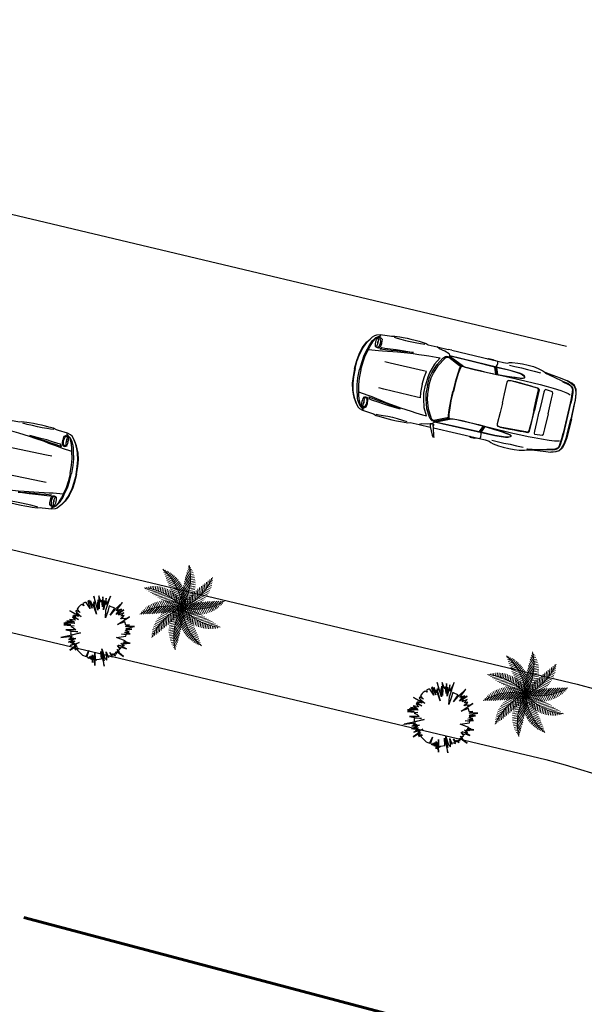
# Model space of a CAD drawing. Units: millimetres. Extents: x 267 to 883, y -66 to 415.
# Drawn here: x 514 to 524, y 334 to 353 of the extents above; entities that cross this region are included whole.
import ezdxf

# ---------------------------------------------------------------- set-up
doc = ezdxf.new("R2010")
doc.units = ezdxf.units.MM
for name, color, linetype, lineweight in [('1-JARDINES', 114, 'Continuous', 18), ('BARANDAL', 155, 'Continuous', 25), ('flores', 96, 'Continuous', 15)]:
    doc.layers.add(name, color=color, linetype=linetype, lineweight=lineweight)
doc.layers.add('ARBOLES', color=7, linetype='Continuous', true_color=0x678a00)
doc.layers.add('area verde', color=72, linetype='Continuous')

# ---------------------------------------------------------------- blocks, each defined once
blk = doc.blocks.new('$PALMA1')
at = {"layer": '1-JARDINES', "color": 82}
for p, q in [((-0.055, 1.264), (0.047, 1.38)), ((-0.005, 1.412), (-0.04, 1.426)), ((-0.01, 1.398), (0.038, 1.452)), ((-0.112, 1.004), (-0.258, 1.059)), ((-0.102, 1.064), (-0.236, 1.114)), ((-0.09, 1.124), (-0.211, 1.169)), ((-0.077, 1.183), (-0.183, 1.223)), ((-0.061, 1.241), (-0.158, 1.277)), ((-0.129, 0.847), (0.076, 1.082)), ((-0.121, 0.94), (0.07, 1.157)), ((-0.044, 1.299), (-0.118, 1.327)), ((-0.106, 1.039), (0.063, 1.232)), ((-0.085, 1.146), (0.055, 1.306)), ((-0.025, 1.356), (-0.081, 1.377)), ((-0.457, 0.406), (-0.426, 0.741)), ((-0.132, 0.627), (-0.326, 0.7)), ((-0.134, 0.691), (-0.323, 0.762)), ((-0.134, 0.755), (-0.316, 0.824)), ((-0.131, 0.819), (-0.306, 0.884)), ((-0.127, 0.881), (-0.293, 0.944)), ((-0.12, 0.943), (-0.277, 1.002)), ((-0.134, 0.677), (0.087, 0.928)), ((-0.133, 0.76), (0.082, 1.005)), ((-0.131, 0.597), (0.091, 0.85)), ((-0.125, 0.521), (0.095, 0.771)), ((-0.116, 0.448), (0.097, 0.691)), ((0.226, 0.529), (0.11, 0.706)), ((0.261, 0.585), (0.148, 0.758)), ((0.298, 0.638), (0.187, 0.806)), ((0.336, 0.69), (0.229, 0.852)), ((0.375, 0.739), (0.272, 0.895)), ((0.415, 0.787), (0.318, 0.935)), ((-0.407, 0.348), (-0.377, 0.679)), ((-0.357, 0.294), (-0.328, 0.616)), ((-0.128, 0.561), (-0.326, 0.635)), ((-0.122, 0.495), (-0.322, 0.57)), ((-0.113, 0.427), (-0.314, 0.503)), ((-0.307, 0.243), (-0.279, 0.552)), ((-0.102, 0.359), (-0.302, 0.434)), ((-0.088, 0.289), (-0.285, 0.364)), ((-0.256, 0.196), (-0.229, 0.499)), ((-0.206, 0.152), (-0.181, 0.42)), ((-0.155, 0.11), (-0.132, 0.352)), ((-0.105, 0.377), (0.099, 0.611)), ((-0.092, 0.309), (0.108, 0.538)), ((-0.077, 0.244), (0.1, 0.446)), ((-0.06, 0.18), (0.1, 0.362)), ((0.071, 0.219), (-0.041, 0.39)), ((0.099, 0.286), (-0.017, 0.462)), ((0.129, 0.35), (0.011, 0.529)), ((0.16, 0.412), (0.041, 0.592)), ((0.192, 0.472), (0.074, 0.65)), ((0.107, 0.304), (0.404, 0.372)), ((0.248, 0.173), (0.258, 0.383)), ((0.31, 0.208), (0.32, 0.422)), ((0.371, 0.24), (0.381, 0.454)), ((-0.389, 0.329), (-0.596, 0.272)), ((-0.391, 0.017), (-0.55, 0.283)), ((-0.343, 0.279), (-0.55, 0.222)), ((-0.373, 0.014), (-0.506, -0.153)), ((-0.293, 0.23), (-0.5, 0.174)), ((-0.323, 0.008), (-0.478, 0.269)), ((-0.241, 0.183), (-0.444, 0.127)), ((-0.302, 0.006), (-0.434, -0.159)), ((-0.256, 0.002), (-0.393, 0.233)), ((-0.186, 0.135), (-0.383, 0.081)), ((-0.23, 0), (-0.358, -0.16)), ((-0.128, 0.089), (-0.315, 0.038)), ((-0.19, -0.002), (-0.314, 0.207)), ((-0.099, -0.076), (-0.294, 0.007)), ((-0.071, 0.219), (-0.262, 0.291)), ((-0.066, 0.044), (-0.24, -0.004)), ((-0.125, -0.003), (-0.234, 0.179)), ((-0.051, 0.147), (-0.233, 0.216)), ((-0.049, -0.039), (-0.212, 0.031)), ((-0.027, 0.074), (-0.196, 0.138)), ((-0.062, -0.003), (-0.153, 0.15)), ((0, 0), (-0.149, 0.056)), ((0, 0), (-0.128, 0.055)), ((-0.103, 0.071), (-0.084, 0.282)), ((0, 0), (-0.087, 0.133)), ((0.022, 0.076), (-0.077, 0.227)), ((0, 0), (-0.071, 0.119)), ((0.045, 0.149), (-0.062, 0.312)), ((-0.052, 0.034), (-0.036, 0.211)), ((-0.042, 0.118), (0.098, 0.277)), ((-0.022, 0.058), (0.095, 0.192)), ((0, 0), (0.007, 0.159)), ((0, 0), (0.013, 0.138)), ((0, 0), (0.099, 0.124)), ((0, 0), (0.091, 0.104)), ((0, 0), (0.153, 0.042)), ((0, 0), (0.135, 0.031)), ((0.017, 0.06), (0.19, 0.099)), ((0.036, 0.12), (0.242, 0.167)), ((0.049, 0.039), (0.212, -0.031)), ((0.057, 0.181), (0.294, 0.235)), ((0.062, 0.049), (0.071, 0.229)), ((0.062, 0.003), (0.153, -0.15)), ((0.066, -0.044), (0.24, 0.004)), ((0.079, 0.003), (0.192, 0.144)), ((0.081, 0.242), (0.343, 0.302)), ((0.099, 0.076), (0.294, -0.007)), ((0.124, 0.094), (0.133, 0.288)), ((0.125, 0.003), (0.234, -0.179)), ((0.152, 0.113), (0.375, 0.017)), ((0.156, 0.003), (0.277, 0.155)), ((0.186, 0.135), (0.196, 0.339)), ((0.19, 0.002), (0.314, -0.207)), ((0.23, 0), (0.358, 0.16)), ((0.302, -0.006), (0.434, 0.159)), ((-0.39, -0.249), (-0.688, -0.121)), ((-0.326, -0.217), (-0.611, -0.094)), ((-0.266, -0.183), (-0.545, -0.063)), ((-0.208, -0.149), (-0.455, -0.042)), ((-0.107, -0.304), (-0.404, -0.372)), ((-0.371, -0.24), (-0.381, -0.454)), ((-0.152, -0.113), (-0.375, -0.017)), ((-0.081, -0.242), (-0.343, -0.302)), ((-0.31, -0.208), (-0.32, -0.422)), ((-0.057, -0.181), (-0.294, -0.235)), ((-0.156, -0.003), (-0.277, -0.155)), ((-0.248, -0.173), (-0.258, -0.383)), ((-0.036, -0.12), (-0.242, -0.167)), ((-0.186, -0.135), (-0.196, -0.339)), ((-0.079, -0.003), (-0.192, -0.144)), ((-0.017, -0.06), (-0.19, -0.099)), ((0, 0), (-0.153, -0.042)), ((0, 0), (-0.135, -0.031)), ((-0.124, -0.094), (-0.133, -0.288)), ((0.092, -0.309), (-0.108, -0.538)), ((0.06, -0.18), (-0.1, -0.362)), ((0.077, -0.244), (-0.1, -0.446)), ((0, 0), (-0.099, -0.124)), ((-0.099, -0.286), (0.017, -0.462)), ((0.042, -0.118), (-0.098, -0.277)), ((0.022, -0.058), (-0.095, -0.192)), ((0, 0), (-0.091, -0.104)), ((-0.062, -0.049), (-0.071, -0.229)), ((-0.071, -0.219), (0.041, -0.39)), ((-0.045, -0.149), (0.062, -0.312)), ((-0.022, -0.076), (0.077, -0.227)), ((0, 0), (-0.013, -0.138)), ((0, 0), (-0.007, -0.159)), ((0, 0), (0.128, -0.055)), ((0, 0), (0.071, -0.119)), ((0, 0), (0.149, -0.056)), ((0, 0), (0.087, -0.133)), ((0.027, -0.074), (0.196, -0.138)), ((0.052, -0.034), (0.036, -0.211)), ((0.051, -0.147), (0.233, -0.216)), ((0.071, -0.219), (0.262, -0.291)), ((0.103, -0.071), (0.084, -0.282)), ((0.088, -0.29), (0.285, -0.364)), ((0.128, -0.089), (0.315, -0.038)), ((0.155, -0.11), (0.132, -0.352)), ((0.206, -0.152), (0.181, -0.42)), ((0.186, -0.135), (0.383, -0.081)), ((0.256, -0.196), (0.229, -0.499)), ((0.256, -0.002), (0.393, -0.233)), ((0.307, -0.243), (0.279, -0.552)), ((0.357, -0.294), (0.328, -0.616)), ((-0.29, -0.626), (-0.616, -0.7)), ((-0.245, -0.56), (-0.573, -0.634)), ((-0.205, -0.495), (-0.53, -0.568)), ((-0.169, -0.431), (-0.485, -0.502)), ((-0.137, -0.367), (-0.439, -0.436)), ((-0.336, -0.69), (-0.229, -0.852)), ((-0.298, -0.638), (-0.187, -0.806)), ((-0.261, -0.585), (-0.148, -0.758)), ((-0.226, -0.529), (-0.11, -0.706)), ((-0.192, -0.472), (-0.074, -0.65)), ((-0.16, -0.412), (-0.041, -0.592)), ((-0.129, -0.35), (-0.011, -0.529)), ((0.105, -0.377), (-0.099, -0.611)), ((0.116, -0.448), (-0.097, -0.691)), ((0.125, -0.521), (-0.095, -0.771)), ((0.131, -0.597), (-0.091, -0.85)), ((0.134, -0.677), (-0.087, -0.928)), ((0.102, -0.359), (0.302, -0.434)), ((0.113, -0.427), (0.314, -0.503)), ((0.122, -0.495), (0.322, -0.57)), ((0.128, -0.561), (0.326, -0.635)), ((0.132, -0.627), (0.326, -0.7)), ((0.407, -0.348), (0.377, -0.679)), ((-0.393, -0.761), (-0.697, -0.83)), ((-0.339, -0.693), (-0.657, -0.765)), ((-0.499, -0.878), (-0.414, -1.008)), ((-0.457, -0.833), (-0.365, -0.973)), ((-0.415, -0.787), (-0.318, -0.935)), ((-0.375, -0.739), (-0.272, -0.895)), ((0.133, -0.76), (-0.082, -1.005)), ((0.129, -0.847), (-0.076, -1.082)), ((0.121, -0.94), (-0.07, -1.157)), ((0.112, -1.004), (0.258, -1.059)), ((0.12, -0.943), (0.277, -1.002)), ((0.127, -0.881), (0.293, -0.944)), ((0.131, -0.819), (0.306, -0.884)), ((0.134, -0.691), (0.323, -0.762)), ((0.134, -0.755), (0.316, -0.824)), ((0.106, -1.039), (-0.063, -1.232)), ((0.085, -1.146), (-0.055, -1.306)), ((0.055, -1.264), (-0.047, -1.38)), ((0.025, -1.356), (0.081, -1.377)), ((0.044, -1.299), (0.118, -1.327)), ((0.061, -1.241), (0.158, -1.277)), ((0.077, -1.183), (0.183, -1.223)), ((0.09, -1.124), (0.211, -1.169)), ((0.102, -1.064), (0.236, -1.114)), ((0.01, -1.398), (-0.038, -1.452)), ((0.005, -1.412), (0.04, -1.426))]:
    blk.add_line(p, q, dxfattribs=at)
at = {"layer": '1-JARDINES', "color": 60}
for p, q in [((-0.817, 1.082), (-0.875, 1.066)), ((-0.834, 1.14), (-0.87, 1.13)), ((-0.83, 1.125), (-0.823, 1.197)), ((-0.787, 0.991), (-0.773, 1.144)), ((-0.743, 0.877), (-0.723, 1.089)), ((-0.779, 0.968), (-0.879, 0.941)), ((-0.799, 1.025), (-0.875, 1.004)), ((-0.757, 0.912), (-0.867, 0.882)), ((-0.734, 0.856), (-0.858, 0.822)), ((-0.708, 0.801), (-0.846, 0.763)), ((-0.681, 0.746), (-0.831, 0.705)), ((-0.652, 0.692), (-0.813, 0.648)), ((-0.697, 0.778), (-0.674, 1.034)), ((-0.65, 0.69), (-0.624, 0.977)), ((-0.603, 0.609), (-0.574, 0.92)), ((-0.554, 0.536), (-0.525, 0.861)), ((-0.506, 0.469), (-0.475, 0.802)), ((-1.333, 0.422), (-1.37, 0.485)), ((-1.344, 0.432), (-1.368, 0.402)), ((-1.297, 0.395), (-1.334, 0.348)), ((-1.219, 0.339), (-1.298, 0.471)), ((-1.249, 0.359), (-1.298, 0.298)), ((-1.117, 0.273), (-1.225, 0.456)), ((-1.021, 0.22), (-1.152, 0.44)), ((-0.931, 0.176), (-1.079, 0.424)), ((-0.846, 0.139), (-1.005, 0.407)), ((-0.764, 0.108), (-0.931, 0.389)), ((-0.685, 0.082), (-0.856, 0.369)), ((-0.62, 0.638), (-0.792, 0.591)), ((-0.608, 0.06), (-0.78, 0.349)), ((-0.587, 0.585), (-0.767, 0.536)), ((-0.552, 0.533), (-0.74, 0.481)), ((-0.515, 0.481), (-0.709, 0.427)), ((-0.475, 0.429), (-0.675, 0.374)), ((-0.433, 0.379), (-0.637, 0.323)), ((-1.199, 0.325), (-1.264, 0.245)), ((-1.149, 0.293), (-1.22, 0.204)), ((-1.097, 0.261), (-1.177, 0.161)), ((-1.044, 0.232), (-1.133, 0.12)), ((-0.989, 0.204), (-1.086, 0.082)), ((-0.934, 0.177), (-1.038, 0.046)), ((-0.877, 0.152), (-0.988, 0.013)), ((-0.819, 0.128), (-0.936, -0.018)), ((-0.76, 0.106), (-0.881, -0.046)), ((-0.699, 0.086), (-0.825, -0.071)), ((-0.637, 0.068), (-0.766, -0.094)), ((-0.573, 0.051), (-0.705, -0.114)), ((-0.534, 0.042), (-0.704, 0.328)), ((-0.508, 0.037), (-0.642, -0.13)), ((-0.462, 0.028), (-0.627, 0.306)), ((-0.441, 0.024), (-0.575, -0.144)), ((-0.955, -0.422), (-1.191, -0.321)), ((-0.857, -0.405), (-1.122, -0.291)), ((-0.766, -0.385), (-1.052, -0.262)), ((-0.681, -0.362), (-0.981, -0.233)), ((-0.602, -0.336), (-0.91, -0.204)), ((-0.528, -0.309), (-0.837, -0.176)), ((-0.457, -0.28), (-0.763, -0.148)), ((-0.616, -0.341), (-0.625, -0.542)), ((-0.555, -0.319), (-0.565, -0.526)), ((-0.494, -0.295), (-0.504, -0.506)), ((-1.326, -0.441), (-1.393, -0.413)), ((-1.342, -0.441), (-1.343, -0.479)), ((-1.185, -0.443), (-1.326, -0.382)), ((-1.282, -0.443), (-1.284, -0.502)), ((-1.064, -0.435), (-1.259, -0.351)), ((-1.222, -0.443), (-1.225, -0.522)), ((-1.161, -0.442), (-1.166, -0.545)), ((-1.101, -0.438), (-1.106, -0.552)), ((-1.041, -0.433), (-1.047, -0.562)), ((-0.981, -0.426), (-0.987, -0.569)), ((-0.92, -0.417), (-0.927, -0.572)), ((-0.859, -0.406), (-0.867, -0.573)), ((-0.799, -0.393), (-0.807, -0.57)), ((-0.738, -0.378), (-0.747, -0.564)), ((-0.677, -0.36), (-0.686, -0.555)), ((-0.605, -0.977), (-0.812, -1.024)), ((-0.525, -0.903), (-0.775, -0.96)), ((-0.455, -0.831), (-0.737, -0.895)), ((-0.633, -1.002), (-0.571, -1.097)), ((-0.588, -0.962), (-0.517, -1.07)), ((-0.543, -0.921), (-0.464, -1.04)), ((-0.814, -1.137), (-0.884, -1.153)), ((-0.699, -1.055), (-0.849, -1.089)), ((-0.826, -1.145), (-0.805, -1.177)), ((-0.776, -1.112), (-0.744, -1.161)), ((-0.728, -1.077), (-0.684, -1.143)), ((-0.68, -1.04), (-0.623, -1.126))]:
    blk.add_line(p, q, dxfattribs=at)
at = {"layer": '1-JARDINES', "color": 106}
for p, q in [((0.543, 0.921), (0.464, 1.04)), ((0.588, 0.962), (0.517, 1.07)), ((0.633, 1.002), (0.571, 1.097)), ((0.68, 1.04), (0.623, 1.126)), ((0.728, 1.077), (0.684, 1.143)), ((0.699, 1.055), (0.849, 1.089)), ((0.776, 1.112), (0.744, 1.161)), ((0.826, 1.145), (0.805, 1.177)), ((0.814, 1.137), (0.884, 1.153)), ((0.289, 0.626), (0.616, 0.7)), ((0.339, 0.693), (0.657, 0.765)), ((0.457, 0.833), (0.365, 0.973)), ((0.393, 0.761), (0.697, 0.83)), ((0.499, 0.878), (0.414, 1.008)), ((0.455, 0.831), (0.737, 0.895)), ((0.525, 0.903), (0.775, 0.96)), ((0.605, 0.977), (0.812, 1.024)), ((0.137, 0.367), (0.439, 0.436)), ((0.169, 0.431), (0.485, 0.502)), ((0.205, 0.495), (0.53, 0.568)), ((0.245, 0.56), (0.573, 0.634)), ((0.433, 0.269), (0.443, 0.482)), ((0.494, 0.295), (0.504, 0.506)), ((0.555, 0.319), (0.565, 0.526)), ((0.616, 0.341), (0.625, 0.542)), ((0.677, 0.36), (0.686, 0.555)), ((0.681, 0.362), (0.981, 0.233)), ((0.738, 0.378), (0.747, 0.564)), ((0.766, 0.385), (1.052, 0.262)), ((0.799, 0.393), (0.807, 0.57)), ((0.857, 0.405), (1.122, 0.291)), ((0.859, 0.406), (0.867, 0.573)), ((0.92, 0.417), (0.927, 0.572)), ((0.955, 0.422), (1.191, 0.321)), ((0.981, 0.426), (0.987, 0.569)), ((1.041, 0.433), (1.047, 0.562)), ((1.064, 0.435), (1.259, 0.351)), ((1.101, 0.438), (1.106, 0.552)), ((1.161, 0.442), (1.166, 0.545)), ((1.185, 0.443), (1.326, 0.382)), ((1.222, 0.443), (1.225, 0.522)), ((1.282, 0.443), (1.284, 0.502)), ((1.326, 0.441), (1.393, 0.413)), ((1.342, 0.441), (1.343, 0.479)), ((0.208, 0.149), (0.455, 0.042)), ((0.266, 0.183), (0.545, 0.063)), ((0.326, 0.217), (0.611, 0.094)), ((0.373, -0.014), (0.506, 0.153)), ((0.39, 0.249), (0.688, 0.121)), ((0.441, -0.024), (0.575, 0.144)), ((0.457, 0.28), (0.763, 0.148)), ((0.508, -0.037), (0.642, 0.13)), ((0.528, 0.309), (0.837, 0.176)), ((0.573, -0.051), (0.705, 0.114)), ((0.602, 0.336), (0.91, 0.204)), ((0.637, -0.068), (0.766, 0.094)), ((0.699, -0.086), (0.825, 0.071)), ((0.76, -0.106), (0.881, 0.046)), ((0.819, -0.128), (0.936, 0.018)), ((0.241, -0.183), (0.444, -0.127)), ((0.293, -0.23), (0.5, -0.174)), ((0.323, -0.008), (0.478, -0.269)), ((0.343, -0.279), (0.55, -0.222)), ((0.389, -0.329), (0.596, -0.272)), ((0.391, -0.017), (0.55, -0.283)), ((0.433, -0.379), (0.637, -0.323)), ((0.462, -0.028), (0.627, -0.306)), ((0.534, -0.042), (0.704, -0.328)), ((0.608, -0.06), (0.78, -0.349)), ((0.685, -0.082), (0.856, -0.369)), ((0.764, -0.108), (0.931, -0.389)), ((0.846, -0.139), (1.005, -0.407)), ((0.877, -0.152), (0.988, -0.013)), ((0.931, -0.176), (1.079, -0.424)), ((0.934, -0.177), (1.038, -0.046)), ((0.989, -0.204), (1.086, -0.082)), ((1.021, -0.22), (1.152, -0.44)), ((1.044, -0.232), (1.133, -0.12)), ((1.097, -0.261), (1.177, -0.161)), ((1.117, -0.273), (1.225, -0.456)), ((1.149, -0.293), (1.22, -0.204)), ((1.199, -0.325), (1.264, -0.245)), ((1.219, -0.339), (1.298, -0.471)), ((1.249, -0.359), (1.298, -0.298)), ((0.457, -0.406), (0.426, -0.741)), ((0.475, -0.429), (0.675, -0.374)), ((0.506, -0.469), (0.475, -0.802)), ((0.515, -0.481), (0.709, -0.427)), ((0.554, -0.536), (0.525, -0.861)), ((0.552, -0.533), (0.74, -0.481)), ((0.603, -0.609), (0.574, -0.92)), ((0.587, -0.585), (0.767, -0.536)), ((0.62, -0.638), (0.792, -0.591)), ((0.65, -0.69), (0.624, -0.977)), ((0.652, -0.692), (0.813, -0.648)), ((1.297, -0.395), (1.334, -0.348)), ((1.333, -0.422), (1.37, -0.485)), ((1.344, -0.432), (1.368, -0.402)), ((0.697, -0.778), (0.674, -1.034)), ((0.681, -0.746), (0.831, -0.705)), ((0.708, -0.801), (0.846, -0.763)), ((0.743, -0.877), (0.723, -1.089)), ((0.734, -0.856), (0.858, -0.822)), ((0.757, -0.912), (0.867, -0.882)), ((0.787, -0.991), (0.773, -1.144)), ((0.779, -0.968), (0.879, -0.941)), ((0.799, -1.025), (0.875, -1.004)), ((0.817, -1.082), (0.875, -1.066)), ((0.83, -1.125), (0.823, -1.197)), ((0.834, -1.14), (0.87, -1.13))]:
    blk.add_line(p, q, dxfattribs=at)
at = {"layer": '1-JARDINES', "color": 85}
blk.add_line((-0.433, -0.269), (-0.443, -0.482), dxfattribs=at)
at = {"layer": '1-JARDINES', "color": 82}
for centre, start, end in [((1.825, 0.712), 156.2919, 201.3149), ((1.058, 1.649), 192.2919, 237.3149), ((-0.113, 1.956), 228.2919, 273.3149), ((-1.241, 1.516), 264.2919, 309.3149), ((-1.895, 0.497), 300.2919, 345.3149), ((-1.825, -0.712), 336.2919, 21.3149)]:
    blk.add_arc(centre, 1.959, start, end, dxfattribs=at)
at = {"layer": '1-JARDINES', "color": 106}
for centre, start, end in [((1.895, -0.497), 120.2919, 165.3149), ((1.241, -1.516), 84.2919, 129.3149), ((0.113, -1.956), 48.2919, 93.3149), ((-1.058, -1.649), 12.2919, 57.3149)]:
    blk.add_arc(centre, 1.959, start, end, dxfattribs=at)
blk = doc.blocks.new('PALMA')
at = {"layer": '1-JARDINES', "xscale": -0.5, "yscale": 0.5, "zscale": 0.5, "rotation": 270}
blk.add_blockref('$PALMA1', (0, 0), dxfattribs=at)
blk = doc.blocks.new('A$C08441736')
at = {"layer": 'flores', "xscale": 1.06909152032334, "yscale": 1.06909152032334, "zscale": 1.06909152032334, "rotation": 269.9747701421143}
blk.add_blockref('PALMA', (0, 0), dxfattribs=at)
blk = doc.blocks.new('AUPLS018')
at = {"color": 0, "linetype": 'ByBlock'}
for p, q in [((-2.644, 0.639), (-2.695, 0.512)), ((-2.625, 0.639), (-2.677, 0.512)), ((-2.607, 0.639), (-2.658, 0.511)), ((-4.191, 0.297), (-4.191, -0.297)), ((-4.179, -0.298), (-4.179, 0.298)), ((0, 0), (0, 0)), ((-2.644, -0.639), (-2.695, -0.512)), ((-2.625, -0.639), (-2.677, -0.512)), ((-2.607, -0.639), (-2.658, -0.511)), ((-1.736, -0.764), (-1.668, -0.764))]:
    blk.add_line(p, q, dxfattribs=at)
for points in [[(-1.736, 0.764), (-2.641, 0.762), (-2.753, 0.762), (-2.834, 0.769), (-2.866, 0.788), (-2.917, 0.8), (-3.027, 0.813), (-3.119, 0.819), (-3.23, 0.819), (-3.334, 0.816), (-3.429, 0.803), (-3.527, 0.781), (-3.572, 0.763), (-3.66, 0.748), (-3.882, 0.722), (-4.03, 0.702), (-4.119, 0.671), (-4.178, 0.639), (-4.219, 0.576), (-4.239, 0.504), (-4.254, 0.379), (-4.258, 0.297), (-4.261, 0)], [(-2.638, 0.639), (-2.638, 0.652), (-2.648, 0.683), (-2.651, 0.719), (-2.651, 0.738), (-2.641, 0.762)], [(-2.439, 0.763), (-2.445, 0.763), (-2.461, 0.775), (-2.543, 0.775), (-2.569, 0.763), (-2.603, 0.763)], [(-1.727, 0.654), (-1.702, 0.688), (-1.607, 0.72), (-1.499, 0.737), (-1.449, 0.764)], [(0, 0), (-0.008, 0.158), (-0.022, 0.285), (-0.055, 0.417), (-0.085, 0.487), (-0.109, 0.541), (-0.161, 0.617), (-0.199, 0.667), (-0.234, 0.705), (-0.269, 0.724), (-0.329, 0.743), (-0.512, 0.762), (-0.55, 0.762), (-0.61, 0.781), (-0.705, 0.787), (-0.772, 0.792), (-0.848, 0.795), (-0.92, 0.795), (-1.009, 0.795), (-1.091, 0.79), (-1.23, 0.781), (-1.272, 0.766), (-1.449, 0.764), (-1.668, 0.764)], [(-0.601, 0.758), (-0.664, 0.755), (-0.737, 0.751), (-0.829, 0.746), (-0.92, 0.746), (-1.017, 0.75), (-1.123, 0.753), (-1.206, 0.759)], [(-4.274, 0), (-4.268, 0.287), (-4.265, 0.37), (-4.248, 0.504), (-4.229, 0.576), (-4.182, 0.645), (-4.121, 0.677), (-4.03, 0.702)], [(-3.572, 0.755), (-3.587, 0.746), (-3.754, 0.715), (-3.939, 0.673), (-4.053, 0.653), (-4.1, 0.634), (-4.144, 0.607), (-4.168, 0.568), (-4.18, 0.501), (-4.188, 0.383), (-4.191, 0.297)], [(-3.939, 0.673), (-3.948, 0.662), (-4.053, 0.64), (-4.1, 0.621), (-4.144, 0.592), (-4.16, 0.56), (-4.178, 0.384), (-4.179, 0.298)], [(-2.878, 0.736), (-2.983, 0.74), (-3.112, 0.74), (-3.236, 0.736), (-3.363, 0.736), (-3.492, 0.733)], [(-1.434, 0), (-1.44, 0.158), (-1.462, 0.259), (-1.519, 0.43), (-1.607, 0.576), (-1.622, 0.596), (-1.645, 0.62), (-1.669, 0.633), (-1.694, 0.635), (-1.721, 0.634), (-1.959, 0.526), (-1.974, 0.519), (-1.98, 0.5), (-1.974, 0.47), (-1.966, 0.43), (-1.958, 0.361), (-1.948, 0.183), (-1.949, 0)], [(-1.466, 0), (-1.472, 0.158), (-1.494, 0.259), (-1.551, 0.43), (-1.638, 0.576), (-1.651, 0.596), (-1.677, 0.618), (-1.709, 0.62), (-1.946, 0.513), (-1.961, 0.504), (-1.966, 0.493), (-1.959, 0.467), (-1.948, 0.358), (-1.941, 0.183), (-1.939, 0)], [(-0.177, 0.418), (-0.366, 0.438), (-0.444, 0.451), (-0.538, 0.465), (-0.64, 0.481), (-0.731, 0.496), (-0.92, 0.521), (-1.028, 0.534), (-1.139, 0.544), (-1.243, 0.553), (-1.335, 0.56), (-1.472, 0.566), (-1.552, 0.572), (-1.473, 0.43), (-1.423, 0.259), (-1.404, 0.158), (-1.397, 0)], [(-0.288, 0.68), (-0.313, 0.686), (-0.338, 0.693), (-0.36, 0.685), (-0.385, 0.667), (-0.391, 0.629), (-0.392, 0.598), (-0.392, 0.579), (-0.391, 0.547), (-0.385, 0.509), (-0.36, 0.487), (-0.338, 0.484), (-0.313, 0.49), (-0.288, 0.506)], [(-0.304, 0.502), (-0.324, 0.497), (-0.333, 0.495), (-0.349, 0.503), (-0.362, 0.523), (-0.37, 0.555), (-0.373, 0.587), (-0.37, 0.618), (-0.362, 0.65), (-0.349, 0.672), (-0.333, 0.68), (-0.304, 0.671)], [(-0.122, 0), (-0.13, 0.158), (-0.144, 0.285), (-0.177, 0.418), (-0.194, 0.487), (-0.212, 0.541), (-0.225, 0.576), (-0.237, 0.604), (-0.272, 0.671), (-0.348, 0.726), (-0.259, 0.665), (-0.218, 0.604), (-0.202, 0.576), (-0.187, 0.541), (-0.169, 0.487), (-0.152, 0.418), (-0.118, 0.285), (-0.104, 0.158), (-0.096, 0)], [(-0.321, 0.618), (-0.317, 0.585), (-0.323, 0.553)], [(-0.009, 0), (-0.017, 0.158), (-0.032, 0.285), (-0.065, 0.417), (-0.095, 0.487), (-0.118, 0.541), (-0.139, 0.579), (-0.199, 0.667)], [(-2.784, 0.513), (-3.236, 0.514), (-3.398, 0.512), (-3.537, 0.511), (-3.655, 0.506), (-3.797, 0.499), (-3.948, 0.49), (-4.053, 0.477), (-4.1, 0.466), (-4.144, 0.453)], [(-3.813, 0), (-3.813, 0.297), (-3.81, 0.399), (-3.798, 0.429), (-3.655, 0.442), (-3.645, 0.421), (-3.639, 0.383), (-3.638, 0.212), (-3.638, 0)], [(-2.914, 0), (-2.913, 0.183), (-2.907, 0.411), (-2.917, 0.448), (-2.973, 0.459), (-3.064, 0.458), (-3.163, 0.455), (-3.25, 0.45), (-3.3, 0.449), (-3.365, 0.445), (-3.423, 0.441), (-3.517, 0.435), (-3.53, 0.424), (-3.54, 0.407), (-3.544, 0.212), (-3.544, 0)], [(-3.531, 0), (-3.531, 0.209), (-3.529, 0.404), (-3.519, 0.421), (-3.506, 0.432), (-2.978, 0.456), (-2.921, 0.444)], [(-1.332, 0), (-1.339, 0.158), (-1.354, 0.259), (-1.297, 0.259), (-0.64, 0.257), (-0.538, 0.256)], [(-1.736, -0.764), (-2.641, -0.762), (-2.753, -0.762), (-2.834, -0.769), (-2.866, -0.788), (-2.917, -0.8), (-3.027, -0.813), (-3.119, -0.819), (-3.23, -0.819), (-3.334, -0.816), (-3.429, -0.803), (-3.527, -0.781), (-3.572, -0.763), (-3.66, -0.748), (-3.882, -0.722), (-4.03, -0.702), (-4.119, -0.671), (-4.178, -0.639), (-4.219, -0.576), (-4.239, -0.504), (-4.254, -0.379), (-4.258, -0.297), (-4.261, 0)], [(-3.813, 0), (-3.813, -0.297), (-3.81, -0.399), (-3.798, -0.429), (-3.655, -0.442), (-3.645, -0.421), (-3.639, -0.383), (-3.638, -0.212), (-3.638, 0)], [(-2.914, 0), (-2.913, -0.183), (-2.907, -0.411), (-2.917, -0.448), (-2.973, -0.459), (-3.064, -0.458), (-3.163, -0.455), (-3.25, -0.45), (-3.3, -0.449), (-3.365, -0.445), (-3.423, -0.441), (-3.517, -0.435), (-3.53, -0.424), (-3.54, -0.407), (-3.544, -0.212), (-3.544, 0)], [(-3.531, 0), (-3.531, -0.209), (-3.529, -0.404), (-3.519, -0.421), (-3.506, -0.432), (-2.978, -0.456), (-2.921, -0.444)], [(-1.434, 0), (-1.44, -0.158), (-1.462, -0.259), (-1.519, -0.43), (-1.607, -0.576), (-1.622, -0.596), (-1.645, -0.62), (-1.669, -0.633), (-1.694, -0.635), (-1.721, -0.634), (-1.959, -0.526), (-1.974, -0.519), (-1.98, -0.5), (-1.974, -0.47), (-1.966, -0.43), (-1.958, -0.361), (-1.948, -0.183), (-1.949, 0)], [(-1.466, 0), (-1.472, -0.158), (-1.494, -0.259), (-1.551, -0.43), (-1.638, -0.576), (-1.651, -0.596), (-1.677, -0.618), (-1.709, -0.62), (-1.946, -0.513), (-1.961, -0.504), (-1.966, -0.493), (-1.959, -0.467), (-1.948, -0.358), (-1.941, -0.183), (-1.939, 0)], [(0, 0), (-0.008, -0.158), (-0.022, -0.285), (-0.055, -0.417), (-0.085, -0.487), (-0.109, -0.541), (-0.161, -0.617), (-0.199, -0.667), (-0.234, -0.705), (-0.269, -0.724), (-0.329, -0.743), (-0.512, -0.762), (-0.55, -0.762), (-0.61, -0.781), (-0.705, -0.787), (-0.772, -0.792), (-0.848, -0.795), (-0.92, -0.795), (-1.009, -0.795), (-1.091, -0.79), (-1.23, -0.781), (-1.272, -0.766), (-1.449, -0.764), (-1.668, -0.764)], [(-0.177, -0.418), (-0.366, -0.438), (-0.444, -0.451), (-0.538, -0.465), (-0.64, -0.481), (-0.731, -0.496), (-0.92, -0.521), (-1.028, -0.534), (-1.139, -0.544), (-1.243, -0.553), (-1.335, -0.56), (-1.472, -0.566), (-1.552, -0.572), (-1.473, -0.43), (-1.423, -0.259), (-1.404, -0.158), (-1.397, 0)], [(-1.332, 0), (-1.339, -0.158), (-1.354, -0.259), (-1.297, -0.259), (-0.64, -0.257), (-0.538, -0.256)], [(-0.122, 0), (-0.13, -0.158), (-0.144, -0.285), (-0.177, -0.418), (-0.194, -0.487), (-0.212, -0.541), (-0.225, -0.576), (-0.237, -0.604), (-0.272, -0.671), (-0.348, -0.726), (-0.259, -0.665), (-0.218, -0.604), (-0.202, -0.576), (-0.187, -0.541), (-0.169, -0.487), (-0.152, -0.418), (-0.118, -0.285), (-0.104, -0.158), (-0.096, 0)], [(-0.009, 0), (-0.017, -0.158), (-0.032, -0.285), (-0.065, -0.417), (-0.095, -0.487), (-0.118, -0.541), (-0.139, -0.579), (-0.199, -0.667)], [(-4.274, 0), (-4.268, -0.287), (-4.265, -0.37), (-4.248, -0.504), (-4.229, -0.576), (-4.182, -0.645), (-4.121, -0.677), (-4.03, -0.702)], [(-3.572, -0.755), (-3.587, -0.746), (-3.754, -0.715), (-3.939, -0.673), (-4.053, -0.653), (-4.1, -0.634), (-4.144, -0.607), (-4.168, -0.568), (-4.18, -0.501), (-4.188, -0.383), (-4.191, -0.297)], [(-3.939, -0.673), (-3.948, -0.662), (-4.053, -0.64), (-4.1, -0.621), (-4.144, -0.592), (-4.16, -0.56), (-4.178, -0.384), (-4.179, -0.298)], [(-2.784, -0.513), (-3.236, -0.514), (-3.398, -0.512), (-3.537, -0.511), (-3.655, -0.506), (-3.797, -0.499), (-3.948, -0.49), (-4.053, -0.477), (-4.1, -0.466), (-4.144, -0.453)], [(-0.288, -0.68), (-0.313, -0.686), (-0.338, -0.693), (-0.36, -0.685), (-0.385, -0.667), (-0.391, -0.629), (-0.392, -0.598), (-0.392, -0.579), (-0.391, -0.547), (-0.385, -0.509), (-0.36, -0.487), (-0.338, -0.484), (-0.313, -0.49), (-0.288, -0.506)], [(-0.304, -0.502), (-0.324, -0.497), (-0.333, -0.495), (-0.349, -0.503), (-0.362, -0.523), (-0.37, -0.555), (-0.373, -0.587), (-0.37, -0.618), (-0.362, -0.65), (-0.349, -0.672), (-0.333, -0.68), (-0.304, -0.671)], [(-0.321, -0.618), (-0.317, -0.585), (-0.323, -0.553)], [(-2.878, -0.736), (-2.983, -0.74), (-3.112, -0.74), (-3.236, -0.736), (-3.363, -0.736), (-3.492, -0.733)], [(-2.638, -0.639), (-2.638, -0.652), (-2.648, -0.683), (-2.651, -0.719), (-2.651, -0.738), (-2.641, -0.762)], [(-1.727, -0.654), (-1.702, -0.688), (-1.607, -0.72), (-1.499, -0.737), (-1.449, -0.764)], [(-0.601, -0.758), (-0.664, -0.755), (-0.737, -0.751), (-0.829, -0.746), (-0.92, -0.746), (-1.017, -0.75), (-1.123, -0.753), (-1.206, -0.759)], [(-2.439, -0.763), (-2.445, -0.763), (-2.461, -0.775), (-2.543, -0.775), (-2.569, -0.763), (-2.603, -0.763)]]:
    blk.add_lwpolyline(points, dxfattribs=at)
for points in [[(-1.724, 0.715), (-1.73, 0.705), (-1.651, 0.705), (-1.664, 0.756), (-1.74, 0.908), (-1.762, 0.933), (-1.784, 0.933), (-1.774, 0.908), (-1.736, 0.763), (-1.73, 0.737), (-1.705, 0.731)], [(-1.71, 0.645), (-1.734, 0.637), (-1.97, 0.529), (-1.986, 0.523), (-2.003, 0.517), (-2.058, 0.507), (-2.24, 0.503), (-2.439, 0.503), (-2.558, 0.503), (-2.679, 0.506), (-2.784, 0.513), (-2.882, 0.52), (-2.973, 0.529), (-3.044, 0.535), (-3.135, 0.546), (-3.189, 0.555), (-3.212, 0.566), (-3.22, 0.575), (-3.219, 0.588), (-3.206, 0.598), (-3.163, 0.619), (-3.122, 0.629), (-2.914, 0.642), (-1.727, 0.652)], [(-1.757, 0.637), (-1.993, 0.529), (-2.008, 0.523), (-2.026, 0.517), (-2.049, 0.511), (-2.131, 0.509), (-2.239, 0.509), (-2.355, 0.508), (-2.439, 0.507), (-2.658, 0.511), (-2.695, 0.512), (-2.882, 0.525), (-2.974, 0.531), (-3.036, 0.538), (-3.123, 0.547), (-3.18, 0.556), (-3.207, 0.566), (-3.213, 0.574), (-3.213, 0.585), (-3.202, 0.594), (-3.161, 0.614), (-3.123, 0.625), (-2.914, 0.639), (-2.638, 0.639), (-2.607, 0.639), (-2.19, 0.644), (-1.741, 0.648), (-1.732, 0.645)], [(-0.289, 0.645), (-0.295, 0.664), (-0.304, 0.671), (-0.311, 0.664), (-0.318, 0.645), (-0.322, 0.62), (-0.324, 0.585), (-0.321, 0.553), (-0.318, 0.527), (-0.311, 0.508), (-0.304, 0.502), (-0.295, 0.507), (-0.289, 0.525), (-0.284, 0.553), (-0.283, 0.585), (-0.284, 0.618)], [(-1.028, 0.557), (-0.867, 0.53), (-0.712, 0.512), (-0.607, 0.499), (-0.499, 0.485), (-0.39, 0.474), (-0.419, 0.509), (-0.475, 0.513), (-0.578, 0.523), (-0.695, 0.535), (-0.813, 0.543)], [(-1.71, -0.645), (-1.734, -0.637), (-1.97, -0.529), (-1.986, -0.523), (-2.003, -0.517), (-2.058, -0.507), (-2.24, -0.503), (-2.439, -0.503), (-2.558, -0.503), (-2.679, -0.506), (-2.784, -0.513), (-2.882, -0.52), (-2.973, -0.529), (-3.044, -0.535), (-3.135, -0.546), (-3.189, -0.555), (-3.212, -0.566), (-3.22, -0.575), (-3.219, -0.588), (-3.206, -0.598), (-3.163, -0.619), (-3.122, -0.629), (-2.914, -0.642), (-1.727, -0.652)], [(-1.757, -0.637), (-1.993, -0.529), (-2.008, -0.523), (-2.026, -0.517), (-2.049, -0.511), (-2.131, -0.509), (-2.239, -0.509), (-2.355, -0.508), (-2.439, -0.507), (-2.658, -0.511), (-2.695, -0.512), (-2.882, -0.525), (-2.974, -0.531), (-3.036, -0.538), (-3.123, -0.547), (-3.18, -0.556), (-3.207, -0.566), (-3.213, -0.574), (-3.213, -0.585), (-3.202, -0.594), (-3.161, -0.614), (-3.123, -0.625), (-2.914, -0.639), (-2.638, -0.639), (-2.607, -0.639), (-2.19, -0.644), (-1.741, -0.648), (-1.732, -0.645)], [(-1.028, -0.557), (-0.867, -0.53), (-0.712, -0.512), (-0.607, -0.499), (-0.499, -0.485), (-0.39, -0.474), (-0.419, -0.509), (-0.475, -0.513), (-0.578, -0.523), (-0.695, -0.535), (-0.813, -0.543)], [(-0.289, -0.645), (-0.295, -0.664), (-0.304, -0.671), (-0.311, -0.664), (-0.318, -0.645), (-0.322, -0.62), (-0.324, -0.585), (-0.321, -0.553), (-0.318, -0.527), (-0.311, -0.508), (-0.304, -0.502), (-0.295, -0.507), (-0.289, -0.525), (-0.284, -0.553), (-0.283, -0.585), (-0.284, -0.618)]]:
    blk.add_lwpolyline(points, close=True, dxfattribs=at)

msp = doc.modelspace()

# ---------------------------------------------------------------- linework, layer by layer
at = {"color": 1, "lineweight": 60}
msp.add_line((513.609, 335.732), (520.778, 333.831), dxfattribs=at)
at = {"layer": 'ARBOLES', "elevation": -8.83}
for points in [[(515.167, 340.701), (515.205, 340.663), (515.205, 340.712), (515.191, 340.82), (515.233, 340.715), (515.244, 340.747), (515.303, 340.729), (515.261, 340.81), (515.31, 340.75), (515.31, 340.771), (515.345, 340.757), (515.31, 340.782), (515.373, 340.747), (515.352, 340.792), (515.394, 340.782), (515.373, 340.82), (515.394, 340.803), (515.394, 340.827), (515.523, 340.733), (515.401, 340.838), (515.426, 340.824), (515.401, 340.869), (515.443, 340.824), (515.419, 340.855), (515.461, 340.876), (515.408, 340.942), (515.468, 340.89), (515.485, 340.914), (515.58, 340.883), (515.492, 340.928), (515.429, 340.949), (515.52, 340.939), (515.496, 340.949), (515.534, 340.939), (515.475, 340.981), (515.552, 340.974), (515.517, 340.984), (515.576, 340.977), (515.51, 340.988), (515.653, 340.988), (515.524, 341.012), (515.597, 341.005), (515.555, 341.019), (515.555, 341.037), (515.391, 341.1), (515.569, 341.121), (515.576, 341.149), (515.485, 341.163), (515.569, 341.166), (515.65, 341.166), (515.566, 341.18), (515.632, 341.18), (515.541, 341.191), (515.632, 341.204), (515.576, 341.218), (515.562, 341.236), (515.685, 341.257), (515.566, 341.26), (515.587, 341.278), (515.734, 341.309), (515.562, 341.306), (515.636, 341.341), (515.587, 341.334), (515.566, 341.337), (515.552, 341.4), (515.408, 341.344), (515.636, 341.491), (515.534, 341.439), (515.559, 341.46), (515.482, 341.456), (515.52, 341.488), (515.464, 341.453), (515.538, 341.519), (515.471, 341.509), (515.527, 341.571), (515.429, 341.526), (515.454, 341.565), (515.443, 341.544), (515.426, 341.561), (515.527, 341.631), (515.38, 341.537), (515.443, 341.62), (515.408, 341.589), (515.482, 341.641), (515.384, 341.606), (515.503, 341.771), (515.359, 341.634), (515.266, 341.528), (515.356, 341.659), (515.304, 341.681), (515.286, 341.689), (515.249, 341.706), (515.223, 341.599), (515.175, 341.475), (515.175, 341.475), (515.175, 341.475), (515.185, 341.621), (515.276, 341.893), (515.195, 341.729), (515.192, 341.851), (515.167, 341.732), (515.139, 341.631), (515.15, 341.809), (515.146, 341.739), (515.129, 341.879), (515.115, 341.746), (515.118, 341.816), (515.122, 341.687), (515.111, 341.816), (515.097, 341.767), (515.048, 341.897), (515.059, 341.711), (515.048, 341.781), (515.055, 341.645), (515.038, 341.823), (515.024, 341.76), (515.034, 341.621), (514.954, 341.893), (514.982, 341.75), (514.947, 341.774), (515.006, 341.544), (514.936, 341.746), (514.933, 341.698), (514.891, 341.802), (514.901, 341.726), (514.884, 341.774), (514.922, 341.659), (514.863, 341.806), (514.842, 341.792), (514.842, 341.792), (514.887, 341.652), (514.808, 341.771), (514.783, 341.771), (514.746, 341.752), (514.761, 341.708), (514.722, 341.732), (514.699, 341.718), (514.684, 341.703), (514.661, 341.682), (514.661, 341.682), (514.647, 341.661), (514.647, 341.661), (514.632, 341.642), (514.691, 341.579), (514.616, 341.618), (514.606, 341.597), (514.606, 341.597), (514.712, 341.491), (514.618, 341.565), (514.667, 341.512), (514.495, 341.607), (514.628, 341.53), (514.663, 341.498), (514.572, 341.523), (514.607, 341.502), (514.551, 341.512), (514.66, 341.446), (514.548, 341.485), (514.6, 341.432), (514.488, 341.446), (514.576, 341.397), (514.436, 341.415), (514.541, 341.387), (514.411, 341.394), (514.59, 341.373), (514.478, 341.383), (514.579, 341.373), (514.38, 341.373), (514.513, 341.338), (514.38, 341.338), (514.579, 341.324), (514.541, 341.313), (514.513, 341.306), (514.565, 341.282), (514.607, 341.247), (514.494, 341.246), (514.418, 341.243), (514.481, 341.23), (514.647, 341.208), (514.514, 341.214), (514.513, 341.203), (514.513, 341.205), (514.51, 341.185), (514.511, 341.177), (514.511, 341.149), (514.701, 341.187), (514.53, 341.142), (514.321, 341.097), (514.537, 341.121), (514.499, 341.093), (514.534, 341.093), (514.485, 341.079), (514.558, 341.09), (514.513, 341.072), (514.467, 341.062), (514.611, 341.079), (514.537, 341.072), (514.572, 341.069), (514.52, 341.058), (514.572, 341.058), (514.467, 341.009), (514.548, 341.037), (514.548, 341.023), (514.59, 341.03), (514.499, 340.999), (514.569, 341.013), (514.534, 340.978), (514.579, 340.995), (514.551, 340.964), (514.593, 340.981), (514.502, 340.946), (514.674, 341.002), (514.579, 340.95), (514.625, 340.953), (514.492, 340.852), (514.632, 340.936), (514.586, 340.887), (514.649, 340.901), (514.597, 340.859), (514.666, 340.894), (514.635, 340.862), (514.74, 340.761), (514.806, 340.733), (514.859, 340.848), (514.82, 340.733), (514.841, 340.712), (514.859, 340.702), (514.883, 340.736), (514.876, 340.705), (514.901, 340.691), (514.901, 340.747), (514.901, 340.677), (514.932, 340.74), (514.929, 340.621), (514.932, 340.764), (514.936, 340.708), (514.939, 340.754), (514.964, 340.614), (514.964, 340.743), (514.974, 340.562), (514.974, 340.803), (514.978, 340.694), (514.992, 340.66), (515.013, 340.673), (515.1, 340.687), (515.09, 340.831), (515.153, 340.548), (515.132, 340.719), (515.153, 340.649), (515.111, 340.883)], [(521.755, 339.04), (521.794, 339.002), (521.794, 339.051), (521.78, 339.159), (521.822, 339.054), (521.832, 339.086), (521.892, 339.068), (521.85, 339.148), (521.899, 339.089), (521.899, 339.11), (521.934, 339.096), (521.899, 339.12), (521.962, 339.085), (521.941, 339.131), (521.983, 339.12), (521.962, 339.159), (521.983, 339.141), (521.983, 339.166), (522.112, 339.071), (521.99, 339.176), (522.014, 339.162), (521.99, 339.208), (522.032, 339.162), (522.007, 339.194), (522.049, 339.215), (521.997, 339.281), (522.056, 339.229), (522.074, 339.253), (522.168, 339.222), (522.081, 339.267), (522.018, 339.288), (522.109, 339.278), (522.084, 339.288), (522.123, 339.278), (522.063, 339.32), (522.14, 339.313), (522.105, 339.323), (522.165, 339.316), (522.098, 339.327), (522.242, 339.326), (522.112, 339.351), (522.186, 339.344), (522.144, 339.358), (522.144, 339.375), (521.979, 339.438), (522.158, 339.459), (522.165, 339.487), (522.074, 339.501), (522.158, 339.505), (522.238, 339.505), (522.154, 339.519), (522.221, 339.519), (522.13, 339.529), (522.221, 339.543), (522.165, 339.557), (522.151, 339.575), (522.273, 339.596), (522.154, 339.599), (522.175, 339.617), (522.322, 339.648), (522.151, 339.645), (522.224, 339.679), (522.175, 339.673), (522.154, 339.676), (522.14, 339.739), (521.997, 339.683), (522.224, 339.83), (522.123, 339.777), (522.147, 339.798), (522.071, 339.795), (522.109, 339.826), (522.053, 339.791), (522.127, 339.858), (522.06, 339.847), (522.116, 339.91), (522.018, 339.865), (522.043, 339.903), (522.032, 339.882), (522.015, 339.9), (522.116, 339.97), (521.969, 339.875), (522.032, 339.959), (521.997, 339.928), (522.071, 339.98), (521.973, 339.945), (522.092, 340.109), (521.948, 339.973), (521.854, 339.867), (521.945, 339.998), (521.893, 340.019), (521.875, 340.027), (521.837, 340.044), (521.811, 339.938), (521.764, 339.814), (521.764, 339.814), (521.764, 339.814), (521.773, 339.959), (521.864, 340.232), (521.784, 340.068), (521.78, 340.19), (521.756, 340.071), (521.728, 339.97), (521.738, 340.148), (521.735, 340.078), (521.717, 340.218), (521.703, 340.085), (521.707, 340.155), (521.71, 340.026), (521.7, 340.155), (521.686, 340.106), (521.637, 340.235), (521.647, 340.05), (521.637, 340.12), (521.644, 339.984), (521.626, 340.162), (521.612, 340.099), (521.623, 339.959), (521.542, 340.232), (521.57, 340.089), (521.535, 340.113), (521.595, 339.882), (521.525, 340.085), (521.521, 340.036), (521.479, 340.141), (521.49, 340.064), (521.472, 340.113), (521.511, 339.998), (521.451, 340.145), (521.431, 340.131), (521.431, 340.131), (521.476, 339.991), (521.397, 340.11), (521.372, 340.11), (521.335, 340.09), (521.349, 340.047), (521.31, 340.071), (521.287, 340.056), (521.273, 340.042), (521.25, 340.021), (521.25, 340.021), (521.235, 339.999), (521.235, 339.999), (521.221, 339.981), (521.28, 339.918), (521.204, 339.957), (521.195, 339.936), (521.195, 339.936), (521.301, 339.83), (521.206, 339.904), (521.255, 339.851), (521.084, 339.946), (521.217, 339.869), (521.252, 339.837), (521.161, 339.862), (521.196, 339.841), (521.14, 339.851), (521.248, 339.785), (521.136, 339.823), (521.189, 339.771), (521.077, 339.785), (521.164, 339.736), (521.025, 339.753), (521.129, 339.725), (521, 339.732), (521.178, 339.711), (521.066, 339.722), (521.168, 339.711), (520.969, 339.712), (521.101, 339.677), (520.969, 339.677), (521.168, 339.663), (521.129, 339.652), (521.101, 339.645), (521.154, 339.621), (521.196, 339.586), (521.083, 339.584), (521.007, 339.582), (521.07, 339.568), (521.236, 339.546), (521.102, 339.553), (521.102, 339.542), (521.101, 339.544), (521.099, 339.523), (521.1, 339.516), (521.1, 339.487), (521.29, 339.525), (521.119, 339.481), (520.909, 339.435), (521.126, 339.46), (521.087, 339.432), (521.122, 339.432), (521.073, 339.418), (521.147, 339.428), (521.101, 339.411), (521.056, 339.4), (521.199, 339.418), (521.126, 339.411), (521.161, 339.407), (521.108, 339.397), (521.161, 339.397), (521.056, 339.348), (521.136, 339.376), (521.136, 339.362), (521.178, 339.369), (521.087, 339.338), (521.157, 339.351), (521.122, 339.317), (521.168, 339.334), (521.14, 339.303), (521.182, 339.32), (521.091, 339.285), (521.262, 339.341), (521.168, 339.289), (521.213, 339.292), (521.08, 339.191), (521.22, 339.275), (521.175, 339.226), (521.238, 339.24), (521.185, 339.198), (521.255, 339.233), (521.224, 339.201), (521.329, 339.1), (521.395, 339.072), (521.448, 339.187), (521.409, 339.072), (521.43, 339.051), (521.447, 339.04), (521.472, 339.075), (521.465, 339.044), (521.489, 339.03), (521.489, 339.086), (521.489, 339.016), (521.521, 339.079), (521.517, 338.96), (521.521, 339.103), (521.524, 339.047), (521.528, 339.093), (521.552, 338.953), (521.552, 339.082), (521.563, 338.9), (521.563, 339.142), (521.566, 339.033), (521.58, 338.998), (521.601, 339.012), (521.689, 339.026), (521.678, 339.169), (521.741, 338.886), (521.72, 339.058), (521.741, 338.988), (521.699, 339.222)]]:
    msp.add_lwpolyline(points, close=True, dxfattribs=at)
at = {"layer": 'area verde', "color": 252}
for p, q in [((497.686, 352.944, -10.378), (524.018, 346.686, -9.609)), ((497.895, 346.463, -11.791), (524.227, 340.205, -11.022)), ((497.29, 345.014, -11.254), (523.622, 338.756, -10.485)), ((524.227, 340.205, -11.022), (524.599, 340.104, -11.022)), ((523.622, 338.756, -10.485), (523.995, 338.655, -10.485)), ((523.995, 338.655, -10.485), (560.968, 327.315, -9.457))]:
    msp.add_line(p, q, dxfattribs=at)
at = {"layer": 'BARANDAL'}
msp.add_line((520.886, 339.433, -5.015), (520.886, 339.43, -5.015), dxfattribs=at)

# ---------------------------------------------------------------- block references
at = {"lineweight": 0, "xscale": 1.024000000000001, "yscale": 1.024000000000001, "zscale": 1.024000000000001, "rotation": 61.49708294940741}
for p in [(516.648, 341.672, -8.83), (523.236, 340.011, -8.83)]:
    msp.add_blockref('A$C08441736', p, dxfattribs=at)
at = {"layer": 'area verde', "color": 252}
for p, rotation in [((519.955, 346.256, -8.83), 166.8292570936759), ((514.622, 344.22, -8.83), 348.3133297035225)]:
    msp.add_blockref('AUPLS018', p, dxfattribs=dict(at, rotation=rotation))

doc.saveas('drawing.dxf')
